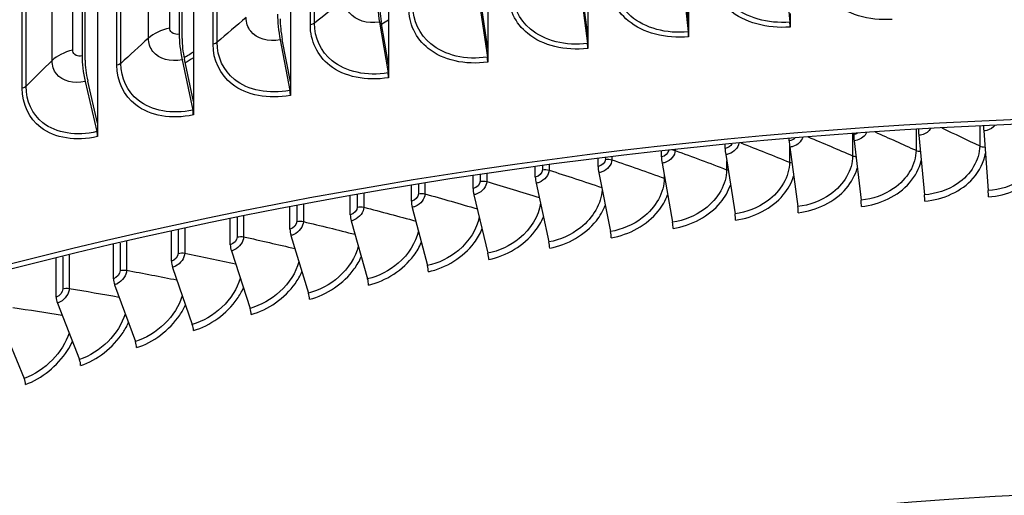
# Model space of a CAD drawing. Units: inches. Extents: x -40.7 to 34.4, y -12.5 to 30.9.
# Drawn here: x -26.1 to -23.1, y 22.8 to 24.2 of the extents above; entities that cross this region are included whole.
import ezdxf

# ---------------------------------------------------------------- set-up
doc = ezdxf.new("R2010")
doc.units = ezdxf.units.IN
doc.header["$MEASUREMENT"] = 0
doc.layers.add('Visible (ANSI)', color=7, linetype='Continuous')
doc.layers.add('Visible Narrow (ANSI)', color=7, linetype='Continuous')

msp = doc.modelspace()

# ---------------------------------------------------------------- linework, layer by layer
at = {"layer": 'Visible (ANSI)'}
for p, q in [((-24.0894, 27.55009), (-24.0894, 24.20267)), ((-24.39772, 27.51436), (-24.39772, 24.16694)), ((-24.70371, 27.47248), (-24.70371, 24.12506)), ((-25.007, 27.4245), (-25.007, 24.07708)), ((-25.30722, 27.37047), (-25.30722, 24.02305)), ((-25.60402, 27.31046), (-25.60402, 23.96304)), ((-25.89703, 27.24454), (-25.89703, 23.89712)), ((-25.64744, 27.23956), (-25.64744, 24.16953)), ((-25.63877, 24.15599), (-25.63877, 27.22602)), ((-25.9445, 27.17273), (-25.9445, 24.1027)), ((-25.93502, 24.08934), (-25.93502, 27.15937)), ((-23.79353, 24.36323), (-23.77984, 24.20629)), ((-24.10721, 24.33338), (-24.09029, 24.17674)), ((-24.0894, 24.20267), (-24.10361, 24.33419)), ((-24.4189, 24.29726), (-24.39878, 24.141)), ((-24.39772, 24.16694), (-24.41462, 24.29815)), ((-24.72824, 24.25493), (-24.70494, 24.0991)), ((-24.70371, 24.12506), (-24.72328, 24.25591)), ((-23.77911, 24.23219), (-23.77911, 24.19126)), ((-25.03484, 24.20642), (-25.00839, 24.05109)), ((-25.007, 24.07708), (-25.02921, 24.20751)), ((-24.0894, 24.20267), (-24.0894, 24.16174)), ((-25.33835, 24.1518), (-25.30878, 23.99703)), ((-25.30722, 24.02305), (-25.33205, 24.153)), ((-24.39772, 24.16694), (-24.39772, 24.12601)), ((-24.70371, 24.12506), (-24.70371, 24.08413)), ((-25.63839, 24.09113), (-25.60573, 23.93698)), ((-25.60402, 23.96304), (-25.63144, 24.09247)), ((-25.007, 24.07708), (-25.007, 24.03615)), ((-25.9346, 24.02449), (-25.8989, 23.87103)), ((-25.89703, 23.89712), (-25.927, 24.02597)), ((-25.30722, 24.02305), (-25.30722, 23.98212)), ((-25.60402, 23.96304), (-25.60402, 23.9221)), ((-25.89703, 23.89712), (-25.89703, 23.85618)), ((-23.7816, 23.84262), (-23.7816, 23.84986)), ((-23.58446, 23.86238), (-23.58446, 23.8654)), ((-23.38545, 23.85978), (-23.36802, 23.6775)), ((-23.18692, 23.87312), (-23.17324, 23.69058)), ((-23.9777, 23.8197), (-23.9777, 23.83186)), ((-23.78018, 23.82351), (-23.75531, 23.64191)), ((-23.58325, 23.84324), (-23.5621, 23.66127)), ((-24.17262, 23.79361), (-24.17262, 23.81143)), ((-23.97607, 23.8006), (-23.94751, 23.61943)), ((-24.55827, 23.73204), (-24.55827, 23.76341)), ((-24.36619, 23.76438), (-24.36619, 23.7886)), ((-24.17077, 23.77454), (-24.13855, 23.59387)), ((-24.74871, 23.69661), (-24.74871, 23.73591)), ((-24.36414, 23.74535), (-24.32827, 23.56522)), ((-24.93736, 23.65811), (-24.93736, 23.70614)), ((-24.55601, 23.71304), (-24.51653, 23.53352)), ((-25.12406, 23.61658), (-25.12406, 23.67416)), ((-24.74624, 23.67765), (-24.70317, 23.4988)), ((-25.30868, 23.57206), (-25.30868, 23.64003)), ((-24.93469, 23.63919), (-24.88807, 23.46107)), ((-25.49108, 23.52456), (-25.49108, 23.60381)), ((-25.12119, 23.59771), (-25.07106, 23.42037)), ((-25.67109, 23.47414), (-25.67109, 23.56557)), ((-25.30561, 23.55323), (-25.25201, 23.37672)), ((-25.8486, 23.42084), (-25.8486, 23.52538)), ((-25.48781, 23.50579), (-25.43077, 23.33018)), ((-26.02345, 23.36468), (-26.02345, 23.48333)), ((-25.66763, 23.45542), (-25.6072, 23.28076)), ((-25.84495, 23.40217), (-25.78117, 23.22851)), ((-26.01961, 23.34608), (-25.95255, 23.17347)), ((-26.19148, 23.28718), (-26.12118, 23.11569))]:
    msp.add_line(p, q, dxfattribs=at)
for centre, major_axis, ratio, start_param, end_param in [((-22.46061, 22.40659), (-9.1248, 0), 0.5773503, 3.4221226, 5.9876644), ((-22.46061, 18.6881), (9.0625, 0), 0.5773503, 2.308936, 8.5903759), ((-22.46061, 18.6881), (9.0375, 0), 0.5773503, 2.308936, 8.5903759), ((-25.00516, 24.21215), (0.02196, -0.12989), 0.2294196, 4.0773964, 4.7177668), ((-25.00516, 24.21215), (-0.01779, 0.10524), 0.2294196, 0.9358037, 1.5761742), ((-25.30517, 24.15816), (0.02472, -0.1294), 0.2564685, 4.072222, 4.7125924), ((-25.30517, 24.15816), (-0.02003, 0.10484), 0.2564685, 0.9306293, 1.5709998), ((-23.78275, 24.20554), (0.00211, -0.02491), 0.118792, 0.950265, 1.5906354), ((-25.60175, 24.09819), (0.02751, -0.12883), 0.2832086, 4.0663892, 4.7067597), ((-25.60175, 24.09819), (-0.02229, 0.10438), 0.2832086, 0.9247966, 1.5651671), ((-24.09389, 24.17593), (0.00262, -0.02486), 0.1467473, 0.9475563, 1.5879268), ((-24.40306, 24.14011), (0.00313, -0.0248), 0.174526, 0.9442517, 1.5846222), ((-25.89455, 24.03232), (0.03033, -0.1282), 0.3096077, 4.0598765, 4.7002469), ((-24.7099, 24.09811), (0.00365, -0.02473), 0.2020945, 0.9403389, 1.5807094), ((-25.89455, 24.03232), (-0.02458, 0.10387), 0.3096077, 0.9182838, 1.5586543), ((-25.01402, 24.05), (0.00417, -0.02465), 0.2294196, 0.9358037, 1.5761742), ((-25.31507, 23.99582), (0.00469, -0.02456), 0.2564685, 0.9306293, 1.5709998), ((-25.61269, 23.93564), (0.00522, -0.02445), 0.2832086, 0.9247966, 1.5651671), ((-23.18516, 23.87793), (0.00147, -0.02496), 0.0830306, 4.2483559, 4.9014652), ((-25.90651, 23.86954), (0.00576, -0.02433), 0.3096077, 0.9182838, 1.5586543), ((-23.58053, 23.84812), (0.00229, -0.0249), 0.1283385, 4.0910007, 4.8980088), ((-23.38321, 23.86462), (0.00188, -0.02493), 0.105726, 4.1164447, 4.8999263), ((-23.9724, 23.80559), (0.00311, -0.02481), 0.1732445, 4.0860106, 4.8930188), ((-23.77698, 23.82844), (0.0027, -0.02485), 0.1508506, 4.0887, 4.8957081), ((-24.16663, 23.77959), (0.00352, -0.02475), 0.1955028, 4.0829263, 4.8899344), ((-24.35953, 23.75047), (0.00394, -0.02469), 0.217608, 4.0794395, 4.8864477), ((-24.55094, 23.71824), (0.00436, -0.02462), 0.2395428, 4.0755421, 4.8825502), ((-24.74071, 23.68293), (0.00479, -0.02454), 0.2612899, 4.0712245, 4.8782326), ((-23.37026, 23.67265), (0.00188, -0.02493), 0.105726, 0.9513255, 1.7583337), ((-23.17499, 23.68577), (0.00147, -0.02496), 0.0830306, 0.9528644, 1.7598725), ((-24.9287, 23.64457), (0.00521, -0.02445), 0.2828325, 4.0664765, 4.8734846), ((-23.75851, 23.63698), (0.0027, -0.02485), 0.1508506, 0.9471073, 1.7541154), ((-23.56482, 23.65638), (0.00229, -0.0249), 0.1283385, 0.949408, 1.7564161), ((-25.11475, 23.60319), (0.00564, -0.02436), 0.3041536, 4.0612864, 4.8682946), ((-23.95118, 23.61445), (0.00311, -0.02481), 0.1732445, 0.944418, 1.7514261), ((-24.14269, 23.58882), (0.00352, -0.02475), 0.1955028, 0.9413336, 1.7483417), ((-25.29873, 23.55882), (0.00608, -0.02425), 0.3252365, 4.0556418, 4.86265), ((-24.33288, 23.5601), (0.00394, -0.02469), 0.217608, 0.9378469, 1.744855), ((-25.48048, 23.51149), (0.00652, -0.02414), 0.3460648, 4.0495288, 4.856537), ((-24.5216, 23.52832), (0.00436, -0.02462), 0.2395428, 0.9339494, 1.7409575), ((-24.70871, 23.49351), (0.00479, -0.02454), 0.2612899, 0.9296319, 1.73664), ((-25.65987, 23.46125), (0.00697, -0.02401), 0.366622, 4.0429325, 4.8499407), ((-24.89406, 23.45569), (0.00521, -0.02445), 0.2828325, 0.9248838, 1.731892), ((-25.83675, 23.40812), (0.00742, -0.02388), 0.3868921, 4.0358367, 4.8428448), ((-25.0775, 23.41489), (0.00564, -0.02435), 0.3041536, 0.9196938, 1.7267019), ((-25.25889, 23.37114), (0.00608, -0.02425), 0.3252365, 0.9140492, 1.7210573), ((-26.01099, 23.35217), (0.00787, -0.02373), 0.4068593, 4.0282237, 4.8352319), ((-25.4381, 23.32448), (0.00652, -0.02413), 0.3460648, 0.9079362, 1.7149443), ((-25.61497, 23.27494), (0.00697, -0.02401), 0.366622, 0.9013399, 1.708348), ((-25.78937, 23.22256), (0.00742, -0.02387), 0.3868921, 0.894244, 1.7012521), ((-25.96116, 23.16739), (0.00787, -0.02373), 0.4068593, 0.8866311, 1.6936392), ((-22.46061, 18.73235), (7, 0), 0.5773503, 6.2574806, 8.6403809), ((-26.13021, 23.10946), (0.00834, -0.02357), 0.4265078, 0.8784823, 1.6854905)]:
    msp.add_ellipse(centre, major_axis=major_axis, ratio=ratio, start_param=start_param, end_param=end_param, dxfattribs=at)
msp.add_open_spline([(-31.58455, 22.86265), (-31.57185, 23.40013), (-31.41839, 23.93578), (-30.83148, 24.98216), (-30.38186, 25.48951), (-29.22971, 26.39974), (-28.52436, 26.80137), (-26.93234, 27.45498), (-26.04577, 27.70671), (-24.18208, 28.03525), (-23.20536, 28.11217), (-21.25977, 28.08393), (-20.29123, 27.97886), (-18.45909, 27.59693), (-17.59585, 27.32009), (-16.06134, 26.62106), (-15.39045, 26.19887), (-14.3112, 25.24979), (-13.90245, 24.72296), (-13.44291, 23.72414), (-13.33736, 23.26202), (-13.33583, 22.79953)], degree=3, knots=[2.7698569, 2.7698569, 2.7698569, 2.7698569, 3.0693931, 3.0693931, 3.3873142, 3.3873142, 3.7088778, 3.7088778, 4.0306686, 4.0306686, 4.3521455, 4.3521455, 4.6735067, 4.6735067, 4.9950247, 4.9950247, 5.3168562, 5.3168562, 5.6381767, 5.6381767, 5.8958992, 5.8958992, 5.8958992, 5.8958992], dxfattribs=at)
at = {"layer": 'Visible Narrow (ANSI)'}
for p, q in [((-25.23357, 24.20311), (-25.23357, 27.22415)), ((-25.676, 24.1879), (-25.676, 27.20894)), ((-25.2463, 24.19774), (-25.2463, 27.21878)), ((-25.7414, 24.15749), (-25.7414, 27.17853)), ((-25.53142, 24.14457), (-25.53142, 27.1656)), ((-25.97267, 24.1205), (-25.97267, 27.14154)), ((-25.54382, 24.13894), (-25.54382, 27.15998)), ((-26.0362, 24.0888), (-26.0362, 27.10984)), ((-25.83763, 24.07422), (-25.83763, 27.09526)), ((-25.82558, 24.08009), (-25.82558, 27.10113)), ((-26.12737, 24.00365), (-26.12737, 27.02469)), ((-26.11568, 24.00976), (-26.11568, 27.03079)), ((-23.19923, 23.88845), (-23.19923, 23.82737)), ((-23.5879, 23.86515), (-23.5879, 23.79722)), ((-23.39393, 23.878), (-23.39393, 23.81386)), ((-23.78099, 23.8306), (-23.78099, 23.77744)), ((-24.34398, 23.79134), (-24.34398, 23.78628)), ((-24.32414, 23.79377), (-24.32414, 23.78478)), ((-24.13048, 23.81606), (-24.13048, 23.81332)), ((-24.53625, 23.76642), (-24.53625, 23.75429)), ((-24.51634, 23.76912), (-24.51634, 23.75311)), ((-23.97304, 23.78141), (-23.97304, 23.75456)), ((-24.72688, 23.73919), (-24.72688, 23.71921)), ((-24.70692, 23.74216), (-24.70692, 23.71836)), ((-24.16391, 23.73608), (-24.16391, 23.72858)), ((-24.91574, 23.70968), (-24.91574, 23.68107)), ((-24.89575, 23.71292), (-24.89575, 23.68054)), ((-25.10268, 23.67795), (-25.10268, 23.63989)), ((-25.08267, 23.68147), (-25.08267, 23.63968)), ((-25.28755, 23.64407), (-25.28755, 23.5957)), ((-25.26753, 23.64786), (-25.26753, 23.59582)), ((-25.4502, 23.61215), (-25.4502, 23.54899)), ((-25.4702, 23.60809), (-25.4702, 23.54855)), ((-25.6505, 23.57007), (-25.6505, 23.49847)), ((-25.63053, 23.57441), (-25.63053, 23.49923)), ((-25.8283, 23.53011), (-25.8283, 23.44549)), ((-25.80838, 23.53471), (-25.80838, 23.44657)), ((-26.00347, 23.48826), (-26.00347, 23.38966)), ((-25.9836, 23.49313), (-25.9836, 23.39106))]:
    msp.add_line(p, q, dxfattribs=at)
for centre, major_axis, start_param, end_param in [((-22.46061, 22.78923), (-9.1248, 0), 3.143547, 6.2692426), ((-22.46061, 18.64376), (6.97655, 0), 0.1024773, 2.3571956), ((-22.46061, 18.61682), (6.97655, 0), 0.1533962, 2.3571956), ((-22.46061, 18.52387), (7, 0), 0, 2.3571956), ((-22.46061, 18.53249), (6.99887, 0), 0.1533962, 2.3571956)]:
    msp.add_ellipse(centre, major_axis=major_axis, ratio=0.5773503, start_param=start_param, end_param=end_param, dxfattribs=at)
for points, knots in [([(-23.46724, 24.21456), (-23.5378, 24.21), (-23.60764, 24.23092), (-23.65405, 24.27086), (-23.69336, 24.30468), (-23.71567, 24.35164), (-23.71567, 24.40064)], [1.5707963, 1.5707963, 1.5707963, 1.5707963, 2.4213672, 2.4213672, 2.4213672, 3.1415927, 3.1415927, 3.1415927, 3.1415927]), ([(-23.77911, 24.19126), (-23.84935, 24.1853), (-23.91885, 24.20482), (-23.96502, 24.24383), (-24.00412, 24.27687), (-24.0263, 24.32338), (-24.0263, 24.37238)], [1.5707963, 1.5707963, 1.5707963, 1.5707963, 2.4213672, 2.4213672, 2.4213672, 3.1415927, 3.1415927, 3.1415927, 3.1415927]), ([(-23.77984, 24.20629), (-23.84693, 24.20059), (-23.9133, 24.21967), (-23.95675, 24.25749), (-23.99232, 24.28844), (-24.01241, 24.33145), (-24.01241, 24.37668)], [1.5707963, 1.5707963, 1.5707963, 1.5707963, 2.4345276, 2.4345276, 2.4345276, 3.1415927, 3.1415927, 3.1415927, 3.1415927]), ([(-24.0894, 24.16174), (-24.15923, 24.15437), (-24.2283, 24.1725), (-24.27417, 24.21059), (-24.31302, 24.24284), (-24.33505, 24.28891), (-24.33505, 24.33792)], [1.5707963, 1.5707963, 1.5707963, 1.5707963, 2.4213672, 2.4213672, 2.4213672, 3.1415927, 3.1415927, 3.1415927, 3.1415927]), ([(-24.09029, 24.17674), (-24.157, 24.16971), (-24.22296, 24.18746), (-24.26613, 24.22441), (-24.30147, 24.25465), (-24.32143, 24.29726), (-24.32143, 24.34249)], [1.5707963, 1.5707963, 1.5707963, 1.5707963, 2.4345276, 2.4345276, 2.4345276, 3.1415927, 3.1415927, 3.1415927, 3.1415927]), ([(-24.39878, 24.141), (-24.46503, 24.13263), (-24.53049, 24.14907), (-24.57334, 24.18515), (-24.60841, 24.21469), (-24.62821, 24.2569), (-24.62821, 24.30214)], [1.5707963, 1.5707963, 1.5707963, 1.5707963, 2.4345276, 2.4345276, 2.4345276, 3.1415927, 3.1415927, 3.1415927, 3.1415927]), ([(-25.03484, 24.20642), (-25.07168, 24.20019), (-25.10774, 24.21143), (-25.12613, 24.23499), (-25.13536, 24.24681), (-25.14029, 24.26144), (-25.14029, 24.27696)], [1.5707963, 1.5707963, 1.5707963, 1.5707963, 2.6169439, 2.6169439, 2.6169439, 3.1415927, 3.1415927, 3.1415927, 3.1415927]), ([(-24.39772, 24.12601), (-24.46707, 24.11725), (-24.53562, 24.134), (-24.58114, 24.17118), (-24.61969, 24.20266), (-24.64155, 24.24828), (-24.64155, 24.29729)], [1.5707963, 1.5707963, 1.5707963, 1.5707963, 2.4213672, 2.4213672, 2.4213672, 3.1415927, 3.1415927, 3.1415927, 3.1415927]), ([(-24.70371, 24.08413), (-24.77249, 24.07399), (-24.84045, 24.08937), (-24.88556, 24.12564), (-24.92376, 24.15635), (-24.94542, 24.20154), (-24.94542, 24.25054)], [1.5707963, 1.5707963, 1.5707963, 1.5707963, 2.4213672, 2.4213672, 2.4213672, 3.1415927, 3.1415927, 3.1415927, 3.1415927]), ([(-24.70494, 24.0991), (-24.77064, 24.08941), (-24.83554, 24.10454), (-24.878, 24.13977), (-24.91276, 24.16861), (-24.93238, 24.21042), (-24.93238, 24.25566)], [1.5707963, 1.5707963, 1.5707963, 1.5707963, 2.4345276, 2.4345276, 2.4345276, 3.1415927, 3.1415927, 3.1415927, 3.1415927]), ([(-25.33835, 24.1518), (-25.37479, 24.14484), (-25.41045, 24.15536), (-25.42864, 24.17855), (-25.43776, 24.19018), (-25.44264, 24.20471), (-25.44264, 24.22024)], [1.5707963, 1.5707963, 1.5707963, 1.5707963, 2.6169439, 2.6169439, 2.6169439, 3.1415927, 3.1415927, 3.1415927, 3.1415927]), ([(-25.64744, 24.16953), (-25.66118, 24.1666), (-25.67401, 24.17352), (-25.67576, 24.18482), (-25.67592, 24.18583), (-25.676, 24.18685), (-25.676, 24.1879)], [1.5707963, 1.5707963, 1.5707963, 1.5707963, 3.0137053, 3.0137053, 3.0137053, 3.1415927, 3.1415927, 3.1415927, 3.1415927]), ([(-25.007, 24.03615), (-25.07513, 24.02463), (-25.14241, 24.03866), (-25.18706, 24.07403), (-25.22487, 24.10398), (-25.2463, 24.14874), (-25.2463, 24.19774)], [1.5707963, 1.5707963, 1.5707963, 1.5707963, 2.4213672, 2.4213672, 2.4213672, 3.1415927, 3.1415927, 3.1415927, 3.1415927]), ([(-25.00839, 24.05109), (-25.07348, 24.04009), (-25.13773, 24.05392), (-25.17975, 24.08831), (-25.21416, 24.11645), (-25.23357, 24.15788), (-25.23357, 24.20311)], [1.5707963, 1.5707963, 1.5707963, 1.5707963, 2.4345276, 2.4345276, 2.4345276, 3.1415927, 3.1415927, 3.1415927, 3.1415927]), ([(-25.63839, 24.09113), (-25.67439, 24.08344), (-25.70961, 24.09325), (-25.72757, 24.11608), (-25.73658, 24.12753), (-25.7414, 24.14197), (-25.7414, 24.15749)], [1.5707963, 1.5707963, 1.5707963, 1.5707963, 2.6169439, 2.6169439, 2.6169439, 3.1415927, 3.1415927, 3.1415927, 3.1415927]), ([(-25.9445, 24.1027), (-25.95806, 24.09949), (-25.97071, 24.10616), (-25.97244, 24.11743), (-25.97259, 24.11843), (-25.97267, 24.11945), (-25.97267, 24.1205)], [1.5707963, 1.5707963, 1.5707963, 1.5707963, 3.0137053, 3.0137053, 3.0137053, 3.1415927, 3.1415927, 3.1415927, 3.1415927]), ([(-25.30722, 23.98212), (-25.37462, 23.96924), (-25.44114, 23.98193), (-25.48527, 24.01641), (-25.52265, 24.04561), (-25.54382, 24.08994), (-25.54382, 24.13894)], [1.5707963, 1.5707963, 1.5707963, 1.5707963, 2.4213672, 2.4213672, 2.4213672, 3.1415927, 3.1415927, 3.1415927, 3.1415927]), ([(-25.30878, 23.99703), (-25.37316, 23.98473), (-25.43669, 23.99729), (-25.47823, 24.03083), (-25.51224, 24.0583), (-25.53142, 24.09933), (-25.53142, 24.14457)], [1.5707963, 1.5707963, 1.5707963, 1.5707963, 2.4345276, 2.4345276, 2.4345276, 3.1415927, 3.1415927, 3.1415927, 3.1415927]), ([(-25.9346, 24.02449), (-25.97012, 24.01608), (-26.00485, 24.02519), (-26.02257, 24.04767), (-26.03145, 24.05894), (-26.0362, 24.07328), (-26.0362, 24.0888)], [1.5707963, 1.5707963, 1.5707963, 1.5707963, 2.6169439, 2.6169439, 2.6169439, 3.1415927, 3.1415927, 3.1415927, 3.1415927]), ([(-25.60402, 23.9221), (-25.6706, 23.90789), (-25.73628, 23.91925), (-25.77985, 23.95285), (-25.81674, 23.9813), (-25.83763, 24.02522), (-25.83763, 24.07422)], [1.5707963, 1.5707963, 1.5707963, 1.5707963, 2.4213672, 2.4213672, 2.4213672, 3.1415927, 3.1415927, 3.1415927, 3.1415927]), ([(-25.60573, 23.93698), (-25.66934, 23.9234), (-25.73207, 23.9347), (-25.77308, 23.96742), (-25.80665, 23.9942), (-25.82558, 24.03485), (-25.82558, 24.08009)], [1.5707963, 1.5707963, 1.5707963, 1.5707963, 2.4345276, 2.4345276, 2.4345276, 3.1415927, 3.1415927, 3.1415927, 3.1415927]), ([(-25.89703, 23.85618), (-25.96272, 23.84064), (-26.02748, 23.8507), (-26.07042, 23.88343), (-26.10679, 23.91115), (-26.12737, 23.95465), (-26.12737, 24.00365)], [1.5707963, 1.5707963, 1.5707963, 1.5707963, 2.4213672, 2.4213672, 2.4213672, 3.1415927, 3.1415927, 3.1415927, 3.1415927]), ([(-25.8989, 23.87103), (-25.96166, 23.85618), (-26.02351, 23.86623), (-26.06393, 23.89813), (-26.09703, 23.92425), (-26.11568, 23.96452), (-26.11568, 24.00976)], [1.5707963, 1.5707963, 1.5707963, 1.5707963, 2.4345276, 2.4345276, 2.4345276, 3.1415927, 3.1415927, 3.1415927, 3.1415927]), ([(-23.34898, 23.88076), (-23.35448, 23.8719), (-23.36434, 23.86448), (-23.37592, 23.86139), (-23.37904, 23.86056), (-23.38224, 23.86002), (-23.38545, 23.85978)], [2.0394788, 2.0394788, 2.0394788, 2.0394788, 2.9077723, 2.9077723, 2.9077723, 3.1415927, 3.1415927, 3.1415927, 3.1415927]), ([(-23.15225, 23.89075), (-23.15799, 23.88323), (-23.16699, 23.87717), (-23.17736, 23.87458), (-23.18049, 23.8738), (-23.18371, 23.87331), (-23.18692, 23.87312)], [2.1323094, 2.1323094, 2.1323094, 2.1323094, 2.9077723, 2.9077723, 2.9077723, 3.1415927, 3.1415927, 3.1415927, 3.1415927]), ([(-23.74057, 23.85335), (-23.74422, 23.8412), (-23.7561, 23.82984), (-23.77073, 23.82543), (-23.77382, 23.8245), (-23.777, 23.82385), (-23.78018, 23.82351)], [1.8007484, 1.8007484, 1.8007484, 1.8007484, 2.9077723, 2.9077723, 2.9077723, 3.1415927, 3.1415927, 3.1415927, 3.1415927]), ([(-23.54505, 23.86829), (-23.54992, 23.85786), (-23.56076, 23.8487), (-23.57376, 23.84501), (-23.57687, 23.84413), (-23.58006, 23.84353), (-23.58325, 23.84324)], [1.9287373, 1.9287373, 1.9287373, 1.9287373, 2.9077723, 2.9077723, 2.9077723, 3.1415927, 3.1415927, 3.1415927, 3.1415927]), ([(-23.93568, 23.83594), (-23.93724, 23.82204), (-23.95021, 23.80793), (-23.96668, 23.80268), (-23.96975, 23.8017), (-23.97291, 23.801), (-23.97607, 23.8006)], [1.6547298, 1.6547298, 1.6547298, 1.6547298, 2.9077723, 2.9077723, 2.9077723, 3.1415927, 3.1415927, 3.1415927, 3.1415927]), ([(-23.19923, 23.82737), (-23.19923, 23.78415), (-23.22565, 23.73989), (-23.26816, 23.71145), (-23.2969, 23.69223), (-23.33243, 23.68018), (-23.36802, 23.6775)], [1.5707963, 1.5707963, 1.5707963, 1.5707963, 2.5080806, 2.5080806, 2.5080806, 3.1415927, 3.1415927, 3.1415927, 3.1415927]), ([(-23.00395, 23.83773), (-23.00395, 23.7945), (-23.03043, 23.75067), (-23.07307, 23.72292), (-23.10189, 23.70417), (-23.13753, 23.69269), (-23.17324, 23.69058)], [1.5707963, 1.5707963, 1.5707963, 1.5707963, 2.5080806, 2.5080806, 2.5080806, 3.1415927, 3.1415927, 3.1415927, 3.1415927]), ([(-23.17245, 23.67141), (-23.11551, 23.67477), (-23.05913, 23.70029), (-23.02429, 23.73885), (-22.99925, 23.76656), (-22.98532, 23.80057), (-22.98532, 23.83409)], [1.5707963, 1.5707963, 1.5707963, 1.5707963, 2.484751, 2.484751, 2.484751, 3.1415927, 3.1415927, 3.1415927, 3.1415927]), ([(-24.13048, 23.81332), (-24.13048, 23.79856), (-24.14398, 23.78266), (-24.16144, 23.77677), (-24.16449, 23.77574), (-24.16763, 23.77499), (-24.17077, 23.77454)], [1.5707963, 1.5707963, 1.5707963, 1.5707963, 2.9077723, 2.9077723, 2.9077723, 3.1415927, 3.1415927, 3.1415927, 3.1415927]), ([(-23.5879, 23.79722), (-23.5879, 23.75399), (-23.61412, 23.70888), (-23.65629, 23.67908), (-23.6848, 23.65893), (-23.72004, 23.64574), (-23.75531, 23.64191)], [1.5707963, 1.5707963, 1.5707963, 1.5707963, 2.5080806, 2.5080806, 2.5080806, 3.1415927, 3.1415927, 3.1415927, 3.1415927]), ([(-23.39393, 23.81386), (-23.39393, 23.77064), (-23.42026, 23.72595), (-23.46262, 23.69683), (-23.49125, 23.67715), (-23.52665, 23.66452), (-23.5621, 23.66127)], [1.5707963, 1.5707963, 1.5707963, 1.5707963, 2.5080806, 2.5080806, 2.5080806, 3.1415927, 3.1415927, 3.1415927, 3.1415927]), ([(-23.36702, 23.65834), (-23.31027, 23.66262), (-23.25404, 23.68905), (-23.2193, 23.72817), (-23.19899, 23.75103), (-23.18601, 23.77794), (-23.18186, 23.80522)], [1.5707963, 1.5707963, 1.5707963, 1.5707963, 2.484751, 2.484751, 2.484751, 3.0189108, 3.0189108, 3.0189108, 3.0189108]), ([(-24.32414, 23.78478), (-24.32414, 23.77002), (-24.33754, 23.7539), (-24.35487, 23.74772), (-24.35791, 23.74665), (-24.36102, 23.74585), (-24.36414, 23.74535)], [1.5707963, 1.5707963, 1.5707963, 1.5707963, 2.9077723, 2.9077723, 2.9077723, 3.1415927, 3.1415927, 3.1415927, 3.1415927]), ([(-23.78099, 23.77744), (-23.78099, 23.73422), (-23.80708, 23.68868), (-23.84903, 23.6582), (-23.87739, 23.63759), (-23.91244, 23.62383), (-23.94751, 23.61943)], [1.5707963, 1.5707963, 1.5707963, 1.5707963, 2.5080806, 2.5080806, 2.5080806, 3.1415927, 3.1415927, 3.1415927, 3.1415927]), ([(-23.75389, 23.62279), (-23.69764, 23.6289), (-23.64186, 23.65713), (-23.60738, 23.69737), (-23.59115, 23.71632), (-23.57962, 23.73774), (-23.57361, 23.75969)], [1.5707963, 1.5707963, 1.5707963, 1.5707963, 2.484751, 2.484751, 2.484751, 2.9151324, 2.9151324, 2.9151324, 2.9151324]), ([(-23.56089, 23.64213), (-23.50436, 23.64732), (-23.44834, 23.67466), (-23.41372, 23.71434), (-23.39576, 23.73491), (-23.38355, 23.75857), (-23.37814, 23.78274)], [1.5707963, 1.5707963, 1.5707963, 1.5707963, 2.484751, 2.484751, 2.484751, 2.9585692, 2.9585692, 2.9585692, 2.9585692]), ([(-24.51634, 23.75311), (-24.51634, 23.73835), (-24.52963, 23.72202), (-24.54682, 23.71557), (-24.54983, 23.71444), (-24.55292, 23.71359), (-24.55601, 23.71304)], [1.5707963, 1.5707963, 1.5707963, 1.5707963, 2.9077723, 2.9077723, 2.9077723, 3.1415927, 3.1415927, 3.1415927, 3.1415927]), ([(-23.97304, 23.75456), (-23.97304, 23.71133), (-23.99899, 23.66538), (-24.04068, 23.63422), (-24.06887, 23.61316), (-24.1037, 23.59883), (-24.13855, 23.59387)], [1.5707963, 1.5707963, 1.5707963, 1.5707963, 2.5080806, 2.5080806, 2.5080806, 3.1415927, 3.1415927, 3.1415927, 3.1415927]), ([(-23.94588, 23.60034), (-23.88994, 23.60735), (-23.83446, 23.63649), (-23.80015, 23.67729), (-23.78531, 23.69494), (-23.77442, 23.71462), (-23.76811, 23.73481)], [1.5707963, 1.5707963, 1.5707963, 1.5707963, 2.484751, 2.484751, 2.484751, 2.8803103, 2.8803103, 2.8803103, 2.8803103]), ([(-24.70692, 23.71836), (-24.70692, 23.7036), (-24.7201, 23.68705), (-24.73714, 23.68032), (-24.74012, 23.67914), (-24.74318, 23.67824), (-24.74624, 23.67765)], [1.5707963, 1.5707963, 1.5707963, 1.5707963, 2.9077723, 2.9077723, 2.9077723, 3.1415927, 3.1415927, 3.1415927, 3.1415927]), ([(-24.16391, 23.72858), (-24.16391, 23.68535), (-24.18969, 23.63898), (-24.2311, 23.60715), (-24.25909, 23.58563), (-24.29367, 23.57074), (-24.32827, 23.56522)], [1.5707963, 1.5707963, 1.5707963, 1.5707963, 2.5080806, 2.5080806, 2.5080806, 3.1415927, 3.1415927, 3.1415927, 3.1415927]), ([(-24.1367, 23.5748), (-24.08113, 23.58271), (-24.02598, 23.61274), (-23.99188, 23.65409), (-23.97821, 23.67066), (-23.96792, 23.6889), (-23.96149, 23.70761)], [1.5707963, 1.5707963, 1.5707963, 1.5707963, 2.484751, 2.484751, 2.484751, 2.8509036, 2.8509036, 2.8509036, 2.8509036]), ([(-24.89575, 23.68054), (-24.89575, 23.66578), (-24.9088, 23.64901), (-24.92567, 23.64201), (-24.92862, 23.64079), (-24.93165, 23.63984), (-24.93469, 23.63919)], [1.5707963, 1.5707963, 1.5707963, 1.5707963, 2.9077723, 2.9077723, 2.9077723, 3.1415927, 3.1415927, 3.1415927, 3.1415927]), ([(-24.35366, 23.69267), (-24.35618, 23.65141), (-24.3812, 23.6078), (-24.42013, 23.57701), (-24.4479, 23.55505), (-24.48221, 23.5396), (-24.51653, 23.53352)], [1.6201549, 1.6201549, 1.6201549, 1.6201549, 2.5080806, 2.5080806, 2.5080806, 3.1415927, 3.1415927, 3.1415927, 3.1415927]), ([(-24.32621, 23.54619), (-24.27105, 23.555), (-24.21628, 23.58591), (-24.1824, 23.62781), (-24.16978, 23.64342), (-24.16005, 23.66044), (-24.15361, 23.67788)], [1.5707963, 1.5707963, 1.5707963, 1.5707963, 2.484751, 2.484751, 2.484751, 2.8252795, 2.8252795, 2.8252795, 2.8252795]), ([(-25.08267, 23.63968), (-25.08267, 23.62492), (-25.09558, 23.60795), (-25.11227, 23.60068), (-25.11519, 23.5994), (-25.11819, 23.59841), (-25.12119, 23.59771)], [1.5707963, 1.5707963, 1.5707963, 1.5707963, 2.9077723, 2.9077723, 2.9077723, 3.1415927, 3.1415927, 3.1415927, 3.1415927]), ([(-24.54258, 23.65173), (-24.54781, 23.61308), (-24.57176, 23.57302), (-24.60762, 23.54384), (-24.63516, 23.52142), (-24.66917, 23.50543), (-24.70317, 23.4988)], [1.6831928, 1.6831928, 1.6831928, 1.6831928, 2.5080806, 2.5080806, 2.5080806, 3.1415927, 3.1415927, 3.1415927, 3.1415927]), ([(-24.51426, 23.51453), (-24.45955, 23.52422), (-24.4052, 23.55602), (-24.37157, 23.59846), (-24.35989, 23.61322), (-24.3507, 23.62916), (-24.34433, 23.64547)], [1.5707963, 1.5707963, 1.5707963, 1.5707963, 2.484751, 2.484751, 2.484751, 2.802473, 2.802473, 2.802473, 2.802473]), ([(-24.73004, 23.61), (-24.73689, 23.57331), (-24.75992, 23.53572), (-24.79343, 23.50764), (-24.82071, 23.48479), (-24.8544, 23.46824), (-24.88807, 23.46107)], [1.729794, 1.729794, 1.729794, 1.729794, 2.5080806, 2.5080806, 2.5080806, 3.1415927, 3.1415927, 3.1415927, 3.1415927]), ([(-24.70071, 23.47984), (-24.64648, 23.49041), (-24.59259, 23.52309), (-24.55925, 23.56607), (-24.54841, 23.58004), (-24.53974, 23.59502), (-24.5335, 23.61033)], [1.5707963, 1.5707963, 1.5707963, 1.5707963, 2.484751, 2.484751, 2.484751, 2.781859, 2.781859, 2.781859, 2.781859]), ([(-25.26753, 23.59582), (-25.26753, 23.58106), (-25.2803, 23.56388), (-25.2968, 23.55634), (-25.29969, 23.55502), (-25.30265, 23.55398), (-25.30561, 23.55323)], [1.5707963, 1.5707963, 1.5707963, 1.5707963, 2.9077723, 2.9077723, 2.9077723, 3.1415927, 3.1415927, 3.1415927, 3.1415927]), ([(-25.4502, 23.54899), (-25.4502, 23.53423), (-25.46281, 23.51684), (-25.4791, 23.50904), (-25.48195, 23.50767), (-25.48488, 23.50658), (-25.48781, 23.50579)], [1.5707963, 1.5707963, 1.5707963, 1.5707963, 2.9077723, 2.9077723, 2.9077723, 3.1415927, 3.1415927, 3.1415927, 3.1415927]), ([(-24.91577, 23.56646), (-24.92369, 23.53137), (-24.94586, 23.49569), (-24.97741, 23.46846), (-25.00441, 23.44517), (-25.03775, 23.42808), (-25.07106, 23.42037)], [1.7676804, 1.7676804, 1.7676804, 1.7676804, 2.5080806, 2.5080806, 2.5080806, 3.1415927, 3.1415927, 3.1415927, 3.1415927]), ([(-24.8854, 23.44215), (-24.8317, 23.4536), (-24.77832, 23.48714), (-24.74529, 23.53066), (-24.73523, 23.54391), (-24.72706, 23.558), (-24.72097, 23.5724)], [1.5707963, 1.5707963, 1.5707963, 1.5707963, 2.484751, 2.484751, 2.484751, 2.7630059, 2.7630059, 2.7630059, 2.7630059]), ([(-25.09957, 23.5207), (-25.10823, 23.48696), (-25.12959, 23.45285), (-25.15943, 23.42633), (-25.18613, 23.4026), (-25.21908, 23.38498), (-25.25201, 23.37672)], [1.7999887, 1.7999887, 1.7999887, 1.7999887, 2.5080806, 2.5080806, 2.5080806, 3.1415927, 3.1415927, 3.1415927, 3.1415927]), ([(-25.06819, 23.40149), (-25.01507, 23.4138), (-24.96224, 23.4482), (-24.92953, 23.49225), (-24.9202, 23.50483), (-24.9125, 23.51812), (-24.90662, 23.53167)], [1.5707963, 1.5707963, 1.5707963, 1.5707963, 2.484751, 2.484751, 2.484751, 2.7456009, 2.7456009, 2.7456009, 2.7456009]), ([(-25.63053, 23.49923), (-25.63053, 23.48447), (-25.64297, 23.46688), (-25.65905, 23.45881), (-25.66186, 23.4574), (-25.66475, 23.45626), (-25.66763, 23.45542)], [1.5707963, 1.5707963, 1.5707963, 1.5707963, 2.9077723, 2.9077723, 2.9077723, 3.1415927, 3.1415927, 3.1415927, 3.1415927]), ([(-25.24894, 23.3579), (-25.19644, 23.37106), (-25.14419, 23.40631), (-25.11185, 23.45089), (-25.10319, 23.46282), (-25.09595, 23.47536), (-25.09028, 23.48813)], [1.5707963, 1.5707963, 1.5707963, 1.5707963, 2.484751, 2.484751, 2.484751, 2.7294095, 2.7294095, 2.7294095, 2.7294095]), ([(-25.28127, 23.47253), (-25.29045, 23.43998), (-25.31103, 23.40718), (-25.33933, 23.38127), (-25.3657, 23.35711), (-25.39826, 23.33896), (-25.43077, 23.33018)], [1.8283591, 1.8283591, 1.8283591, 1.8283591, 2.5080806, 2.5080806, 2.5080806, 3.1415927, 3.1415927, 3.1415927, 3.1415927]), ([(-25.80838, 23.44657), (-25.80838, 23.43181), (-25.82064, 23.41402), (-25.83648, 23.4057), (-25.83925, 23.40424), (-25.8421, 23.40306), (-25.84495, 23.40217)], [1.5707963, 1.5707963, 1.5707963, 1.5707963, 2.9077723, 2.9077723, 2.9077723, 3.1415927, 3.1415927, 3.1415927, 3.1415927]), ([(-25.4275, 23.3114), (-25.37566, 23.32541), (-25.32404, 23.3615), (-25.29208, 23.40659), (-25.28406, 23.41792), (-25.27727, 23.42976), (-25.27183, 23.4418)], [1.5707963, 1.5707963, 1.5707963, 1.5707963, 2.484751, 2.484751, 2.484751, 2.7142502, 2.7142502, 2.7142502, 2.7142502]), ([(-25.46073, 23.42184), (-25.47026, 23.39034), (-25.49009, 23.3587), (-25.51698, 23.33332), (-25.54301, 23.30874), (-25.57513, 23.29006), (-25.6072, 23.28076)], [1.8537754, 1.8537754, 1.8537754, 1.8537754, 2.5080806, 2.5080806, 2.5080806, 3.1415927, 3.1415927, 3.1415927, 3.1415927]), ([(-25.9836, 23.39106), (-25.9836, 23.3763), (-25.99568, 23.35832), (-26.01128, 23.34974), (-26.014, 23.34824), (-26.01681, 23.34701), (-26.01961, 23.34608)], [1.5707963, 1.5707963, 1.5707963, 1.5707963, 2.9077723, 2.9077723, 2.9077723, 3.1415927, 3.1415927, 3.1415927, 3.1415927]), ([(-25.63779, 23.36859), (-25.64755, 23.33804), (-25.66665, 23.30742), (-25.69223, 23.28252), (-25.7179, 23.25752), (-25.74957, 23.23833), (-25.78117, 23.22851)], [1.8768818, 1.8768818, 1.8768818, 1.8768818, 2.5080806, 2.5080806, 2.5080806, 3.1415927, 3.1415927, 3.1415927, 3.1415927]), ([(-25.60374, 23.26204), (-25.5526, 23.27688), (-25.50166, 23.31379), (-25.4701, 23.3594), (-25.46267, 23.37015), (-25.45631, 23.38132), (-25.45113, 23.39267)], [1.5707963, 1.5707963, 1.5707963, 1.5707963, 2.484751, 2.484751, 2.484751, 2.6999797, 2.6999797, 2.6999797, 2.6999797]), ([(-25.77752, 23.20985), (-25.72712, 23.22551), (-25.67688, 23.26324), (-25.64576, 23.30936), (-25.63889, 23.31954), (-25.63295, 23.33008), (-25.62802, 23.34078)], [1.5707963, 1.5707963, 1.5707963, 1.5707963, 2.484751, 2.484751, 2.484751, 2.6864823, 2.6864823, 2.6864823, 2.6864823]), ([(-25.81232, 23.31275), (-25.82221, 23.28307), (-25.84061, 23.25337), (-25.86495, 23.22891), (-25.89024, 23.2035), (-25.92143, 23.1838), (-25.95255, 23.17347)], [1.8981263, 1.8981263, 1.8981263, 1.8981263, 2.5080806, 2.5080806, 2.5080806, 3.1415927, 3.1415927, 3.1415927, 3.1415927]), ([(-25.9487, 23.15487), (-25.89908, 23.17134), (-25.8496, 23.20988), (-25.81893, 23.25649), (-25.81259, 23.26613), (-25.80706, 23.27607), (-25.80239, 23.28615)], [1.5707963, 1.5707963, 1.5707963, 1.5707963, 2.484751, 2.484751, 2.484751, 2.6736631, 2.6736631, 2.6736631, 2.6736631]), ([(-25.98418, 23.25432), (-25.99412, 23.22544), (-26.01183, 23.19658), (-26.03501, 23.17252), (-26.05989, 23.14671), (-26.09058, 23.12651), (-26.12118, 23.11569)], [1.9178357, 1.9178357, 1.9178357, 1.9178357, 2.5080806, 2.5080806, 2.5080806, 3.1415927, 3.1415927, 3.1415927, 3.1415927]), ([(-26.11716, 23.09715), (-26.06835, 23.11441), (-26.01965, 23.15374), (-25.98947, 23.20085), (-25.98363, 23.20996), (-25.97849, 23.21933), (-25.97409, 23.2288)], [1.5707963, 1.5707963, 1.5707963, 1.5707963, 2.484751, 2.484751, 2.484751, 2.6614432, 2.6614432, 2.6614432, 2.6614432])]:
    msp.add_open_spline(points, degree=3, knots=knots, dxfattribs=at)
for points in [[(-25.14029, 24.27696), (-25.17189, 24.25243), (-25.20298, 24.22781), (-25.23357, 24.20311)], [(-25.44264, 24.22024), (-25.47275, 24.19509), (-25.50234, 24.16987), (-25.53142, 24.14457)], [(-25.00711, 24.21222), (-25.01404, 24.20819), (-25.02103, 24.20425), (-25.02807, 24.20042)], [(-25.676, 24.1879), (-25.70274, 24.18213), (-25.7261, 24.17127), (-25.7414, 24.15749)], [(-25.23357, 24.20311), (-25.23668, 24.2006), (-25.24121, 24.19869), (-25.2463, 24.19774)], [(-25.7414, 24.15749), (-25.76997, 24.13176), (-25.79803, 24.10596), (-25.82558, 24.08009)], [(-25.97267, 24.1205), (-25.99905, 24.1142), (-26.02174, 24.10288), (-26.0362, 24.0888)], [(-25.53142, 24.14457), (-25.53438, 24.14199), (-25.53879, 24.13999), (-25.54382, 24.13894)], [(-25.63255, 24.09773), (-25.62295, 24.10342), (-25.61345, 24.10931), (-25.60408, 24.11538)], [(-25.60412, 24.09671), (-25.61238, 24.09148), (-25.62073, 24.08638), (-25.62916, 24.08144)], [(-26.0362, 24.0888), (-26.06322, 24.06251), (-26.08971, 24.03616), (-26.11568, 24.00976)], [(-25.82558, 24.08009), (-25.82838, 24.07746), (-25.83267, 24.07537), (-25.83763, 24.07422)], [(-26.11568, 24.00976), (-26.11832, 24.00707), (-26.12249, 24.0049), (-26.12737, 24.00365)], [(-23.31529, 23.88252), (-23.2761, 23.86432), (-23.23742, 23.84594), (-23.19923, 23.82737)], [(-23.76422, 23.85152), (-23.76849, 23.84686), (-23.77487, 23.84335), (-23.7816, 23.84262)], [(-23.72401, 23.85467), (-23.67804, 23.83577), (-23.63266, 23.81661), (-23.5879, 23.79722)], [(-23.57261, 23.86642), (-23.57613, 23.86425), (-23.58023, 23.86276), (-23.58446, 23.86238)], [(-23.51918, 23.86999), (-23.47688, 23.85149), (-23.43513, 23.83278), (-23.39393, 23.81386)], [(-23.95691, 23.83398), (-23.9604, 23.8269), (-23.96875, 23.82082), (-23.9777, 23.8197)], [(-23.92974, 23.8365), (-23.87948, 23.81711), (-23.82989, 23.79742), (-23.78099, 23.77744)], [(-23.19923, 23.82737), (-23.1948, 23.82522), (-23.18903, 23.824), (-23.18323, 23.82396)], [(-24.15031, 23.8139), (-24.15117, 23.80466), (-24.16141, 23.7952), (-24.17262, 23.79361)], [(-24.13839, 23.81519), (-24.13559, 23.81482), (-24.1329, 23.8142), (-24.13048, 23.81332)], [(-24.13048, 23.81332), (-24.07729, 23.79407), (-24.0248, 23.77448), (-23.97304, 23.75456)], [(-23.5879, 23.79722), (-23.58487, 23.7959), (-23.58131, 23.79501), (-23.57759, 23.79459)], [(-23.39393, 23.81386), (-23.39018, 23.81214), (-23.38554, 23.81107), (-23.38076, 23.81079)], [(-24.34398, 23.78628), (-24.34398, 23.77666), (-24.35457, 23.76624), (-24.36619, 23.76438)], [(-24.34398, 23.78628), (-24.33734, 23.78732), (-24.33, 23.78677), (-24.32414, 23.78478)], [(-24.32414, 23.78478), (-24.27003, 23.76639), (-24.21662, 23.74765), (-24.16391, 23.72858)], [(-23.78099, 23.77744), (-23.77874, 23.77652), (-23.77622, 23.77583), (-23.77358, 23.77538)], [(-24.53625, 23.75429), (-24.53625, 23.74467), (-24.54674, 23.73408), (-24.55827, 23.73204)], [(-24.53625, 23.75429), (-24.52966, 23.75544), (-24.52229, 23.75501), (-24.51634, 23.75311)], [(-24.51634, 23.75311), (-24.46193, 23.73579), (-24.40819, 23.71811), (-24.35512, 23.70009)], [(-23.97304, 23.75456), (-23.97164, 23.75402), (-23.97015, 23.75357), (-23.96859, 23.7532)], [(-24.72688, 23.71921), (-24.72688, 23.70959), (-24.73729, 23.69883), (-24.74871, 23.69661)], [(-24.72688, 23.71921), (-24.72035, 23.72047), (-24.71296, 23.72015), (-24.70692, 23.71836)], [(-24.70692, 23.71836), (-24.65276, 23.70224), (-24.59922, 23.68576), (-24.54631, 23.66895)], [(-24.16391, 23.72858), (-24.16345, 23.72841), (-24.16297, 23.72825), (-24.16249, 23.7281)], [(-24.91574, 23.68107), (-24.91574, 23.67145), (-24.92605, 23.66052), (-24.93736, 23.65811)], [(-24.91574, 23.68107), (-24.90928, 23.68243), (-24.90187, 23.68224), (-24.89575, 23.68054)], [(-24.89575, 23.68054), (-24.84188, 23.66559), (-24.78859, 23.65029), (-24.73589, 23.63466)], [(-25.10268, 23.63989), (-25.10268, 23.63027), (-25.11287, 23.61918), (-25.12406, 23.61658)], [(-25.10268, 23.63989), (-25.09628, 23.64136), (-25.08887, 23.64128), (-25.08267, 23.63968)], [(-25.08267, 23.63968), (-25.02914, 23.62587), (-24.97614, 23.61173), (-24.92371, 23.59725)], [(-25.28755, 23.5957), (-25.28755, 23.58609), (-25.29763, 23.57483), (-25.30868, 23.57206)], [(-25.28755, 23.5957), (-25.28123, 23.59728), (-25.27382, 23.59732), (-25.26753, 23.59582)], [(-25.26753, 23.59582), (-25.21438, 23.58313), (-25.16174, 23.5701), (-25.10961, 23.55675)], [(-25.4702, 23.54855), (-25.4702, 23.53893), (-25.48016, 23.52751), (-25.49108, 23.52456)], [(-25.4702, 23.54855), (-25.46396, 23.55022), (-25.45656, 23.55039), (-25.4502, 23.54899)], [(-25.4502, 23.54899), (-25.39748, 23.53739), (-25.34523, 23.52546), (-25.29346, 23.5132)], [(-25.6505, 23.49847), (-25.6505, 23.48885), (-25.66032, 23.47727), (-25.67109, 23.47414)], [(-25.6505, 23.49847), (-25.64434, 23.50024), (-25.63695, 23.50052), (-25.63053, 23.49923)], [(-25.63053, 23.49923), (-25.57828, 23.48869), (-25.52646, 23.47782), (-25.47509, 23.46663)], [(-25.8283, 23.44549), (-25.8283, 23.43587), (-25.83798, 23.42413), (-25.8486, 23.42084)], [(-25.8283, 23.44549), (-25.82223, 23.44736), (-25.81485, 23.44776), (-25.80838, 23.44657)], [(-25.80838, 23.44657), (-25.75663, 23.43706), (-25.70529, 23.42723), (-25.65437, 23.41709)], [(-26.00347, 23.38966), (-26.00347, 23.38004), (-26.013, 23.36815), (-26.02345, 23.36468)], [(-26.00347, 23.38966), (-25.99749, 23.39163), (-25.99013, 23.39215), (-25.9836, 23.39106)], [(-25.9836, 23.39106), (-25.93241, 23.38256), (-25.88159, 23.37374), (-25.83115, 23.36461)], [(-26.15606, 23.33274), (-26.10546, 23.32522), (-26.0552, 23.31738), (-26.00529, 23.30924)]]:
    msp.add_open_spline(points, degree=3, dxfattribs=at)

doc.saveas('drawing.dxf')
